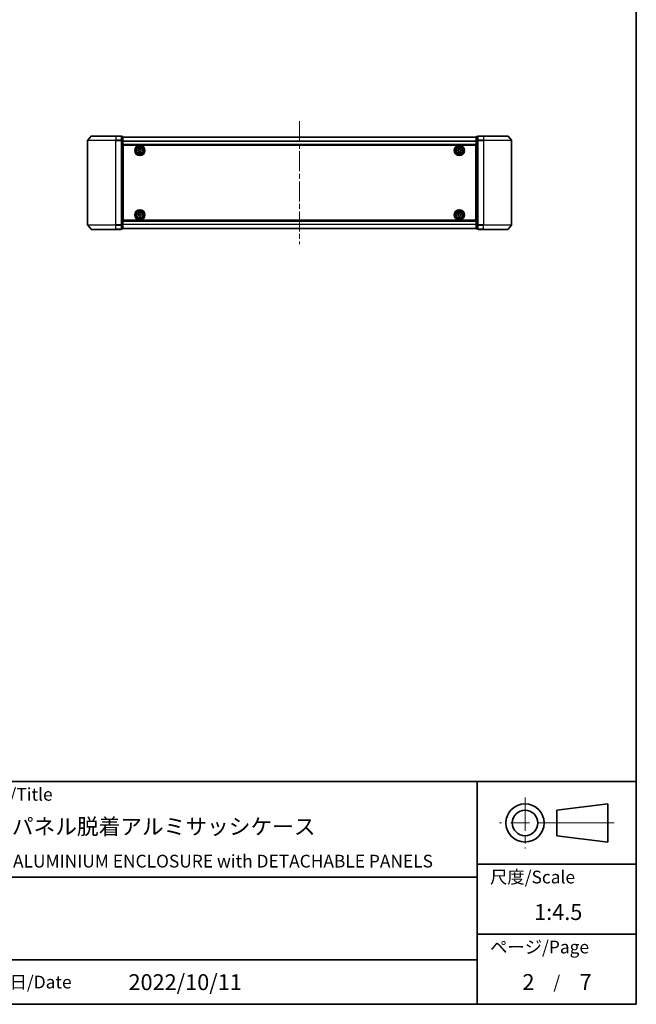
# Model space of a CAD drawing. Units: millimetres. Extents: x 36 to 7525, y 20 to 1284.
# Drawn here: x 2347 to 2783, y 20 to 716 of the extents above; entities that cross this region are included whole.
import ezdxf
from ezdxf.enums import TextEntityAlignment as Align

# ---------------------------------------------------------------- set-up
doc = ezdxf.new("R2010")
doc.units = ezdxf.units.MM
doc.header["$LTSCALE"] = 2.5
doc.linetypes.add('CHAIN', pattern=[0.35429999999999995, 0.2362, -0.0295, 0.0591, -0.0295])
for name, color, linetype, lineweight in [('Border (ISO)', 7, 'Continuous', 35), ('Centerline (ISO)', 131, 'Continuous', 18), ('Hatch (ISO)', 1, 'Continuous', 18), ('Title (ISO)', 7, 'Continuous', 35), ('Visible (ISO)', 7, 'Continuous', 35), ('Visible Narrow (ISO)', 7, 'Continuous', 25)]:
    doc.layers.add(name, color=color, linetype=linetype, lineweight=lineweight)
doc.styles.add('Note Text (TK)', font='MS PGothic.ttf')
doc.styles.add('文字スタイル67', font='arial.ttf')

# ---------------------------------------------------------------- blocks, each defined once
blk = doc.blocks.new('図面枠 tk図枠')
at = {"layer": 'Border (ISO)'}
for p in [(405.4999999999999, 289), (14.50000000000001, 8.000000000000007)]:
    blk.add_line(p, (405.4999999999999, 8.000000000000007), dxfattribs=at)
blk = doc.blocks.new('表題欄 tk表題欄')
at = {"layer": 'Hatch (ISO)'}
h = blk.add_hatch(color=256, dxfattribs=at)
edge = h.paths.add_edge_path(flags=0)
edge.add_arc((95.57537688673352, 236.2990653650367), 0.5958259999999996, 269.9999999999897, 360)
edge.add_line((96.17120288673351, 236.2990653650368), (96.17120288673348, 239.7107813650365))
edge.add_arc((95.5753768867335, 239.7107813650366), 0.5958259999999996, 0, 90.0000000000068)
edge.add_line((95.57537688673342, 240.3066073650366), (79.13710888673356, 240.3066073650366))
edge.add_arc((79.13710888673353, 239.7107813650366), 0.5958259999999996, 89.99999999999744, 180)
edge.add_line((78.54128288673353, 239.7107813650365), (78.54128288673331, 236.2990653650368))
edge.add_arc((79.13710888673332, 236.2990653650365), 0.5958259999999996, 180, 270.0000000000231)
edge.add_line((79.13710888673356, 235.7032393650365), (95.57537688673342, 235.7032393650367))
edge = h.paths.add_edge_path()
edge.add_line((77.83935088673357, 239.9556413650366), (77.83935088673357, 236.0542053650368))
edge.add_arc((78.54128288673346, 236.0542053650367), 0.7019319999998935, 180, 270.0000000000087)
edge.add_line((78.54128288673357, 235.3522733650368), (96.17120288673352, 235.3522733650368))
edge.add_arc((96.17120288673351, 236.0542053650367), 0.7019319999998921, 270, 360)
edge.add_line((96.8731348867334, 236.0542053650368), (96.87313488673352, 239.9556413650366))
edge.add_arc((96.1712028867336, 239.9556413650367), 0.7019319999998921, 0, 90.00000000000873)
edge.add_line((96.17120288673348, 240.6575733650367), (78.54128288673357, 240.6575733650366))
edge.add_arc((78.54128288673357, 239.9556413650366), 0.7019319999999984, 90, 180)
for points in [[(79.07181288673355, 239.1476033650369), (79.07181288673355, 238.6578833650367), (79.92066088673353, 238.6578833650367), (79.92066088673353, 236.6581933650368), (80.50832488673353, 236.6581933650368), (80.50832488673353, 238.6578833650367), (81.35717288673355, 238.6578833650367), (81.35717288673355, 239.1476033650369)], [(85.68407849525303, 236.6581933650368), (84.9434673993943, 237.8918698287545), (84.41792288673358, 237.3246628822781), (84.41792288673358, 236.6581933650368), (83.89555488673355, 236.6581933650368), (83.89555488673355, 239.1476033650369), (84.41792288673358, 239.1476033650369), (84.41792288673358, 238.0993979968839), (85.38913556809511, 239.1476033650369), (86.10696490847272, 239.1476033650369), (85.31925422435492, 238.2974470774499), (86.30334488673353, 236.6581933650368)], [(92.09142939614459, 239.1476033650369), (92.09142939614459, 236.6581933650368), (92.60971639614465, 236.6581933650368), (92.60971639614465, 237.6580383650368), (93.76872039614462, 237.6580383650368), (93.76872039614462, 236.6581933650368), (94.28700739614459, 236.6581933650368), (94.28700739614459, 239.1476033650369), (93.76872039614462, 239.1476033650369), (93.76872039614462, 238.1477583650367), (92.60971639614465, 238.1477583650367), (92.60971639614465, 239.1476033650369)], [(94.84202339614467, 239.1476033650369), (94.84202339614467, 236.6581933650368), (95.36439139614473, 236.6581933650368), (95.36439139614473, 239.1476033650369)]]:
    blk.add_hatch(color=256, dxfattribs=at).paths.add_polyline_path(points)
h = blk.add_hatch(color=256, dxfattribs=at)
h.paths.add_polyline_path([(82.59020695886475, 237.7110913650368), (81.95242681460243, 237.7110913650368), (82.27131688673356, 238.5794973650367)], flags=0)
h.paths.add_polyline_path([(82.77903014574996, 237.1968853650368), (81.76360362771717, 237.1968853650368), (81.56578886050404, 236.6581933650368), (80.94907288673355, 236.6581933650368), (81.86321688673357, 239.1476033650369), (82.67941688673353, 239.1476033650369), (83.59356088673351, 236.6581933650368), (82.97684491296302, 236.6581933650368)])
h = blk.add_hatch(color=256, dxfattribs=at)
h.paths.add_polyline_path([(87.52707281460246, 237.7110913650368), (88.16485295886469, 237.7110913650368), (87.84596288673359, 238.5794973650367)], flags=0)
h.paths.add_polyline_path([(87.14043486050403, 236.6581933650368), (87.3382496277172, 237.1968853650368), (88.35367614574989, 237.1968853650368), (88.551490912963, 236.6581933650368), (89.16820688673343, 236.6581933650368), (88.25406288673352, 239.1476033650369), (87.43786288673356, 239.1476033650369), (86.52371888673358, 236.6581933650368)])
h = blk.add_hatch(color=256, dxfattribs=at)
edge = h.paths.add_edge_path()
edge.add_arc((90.52309888673334, 237.9028983650369), 1.273272000000011, 38.55054079078439, 336.5820184016556)
edge.add_line((91.69149139614446, 237.3968543650369), (91.17255542714857, 237.6216113977801))
edge.add_ellipse((90.52309888673352, 237.9028983650369), major_axis=(0, -0.7998759999999119), ratio=0.8673469387756529, start_angle=128.5505407907963, end_angle=426.582018401653, ccw=False)
edge.add_line((91.09381514418376, 238.3576891122095), (91.51887237036831, 238.6964075050431))
at = {"layer": 'Title (ISO)'}
for p, q in [((74.70882392282105, 244.052739026017), (255.7088239228211, 244.052739026017)), ((74.70882392282105, 209.052739026017), (74.70882392282105, 244.052739026017)), ((149.7088239228211, 244.052739026017), (149.7088239228211, 209.052739026017)), ((230.7088239228211, 244.052739026017), (230.7088239228211, 209.052739026017)), ((255.7088239228211, 244.052739026017), (255.7088239228211, 209.052739026017)), ((243.2088239228211, 239.552739026017), (251.2088239228211, 240.5527390260171)), ((251.2088239228211, 234.552739026017), (251.2088239228211, 240.5527390260171)), ((243.2088239228211, 239.552739026017), (243.2088239228211, 235.552739026017)), ((243.2088239228211, 235.552739026017), (251.2088239228211, 234.552739026017)), ((230.7088239228211, 231.052739026017), (255.7088239228211, 231.052739026017)), ((74.70882392282105, 229.052739026017), (230.7088239228211, 229.052739026017)), ((99.70882392282108, 229.052739026017), (99.70882392282108, 209.052739026017)), ((124.708823922821, 229.052739026017), (124.708823922821, 209.052739026017)), ((230.7088239228211, 220.052739026017), (255.7088239228211, 220.052739026017)), ((149.7088239228211, 216.052739026017), (230.7088239228211, 216.052739026017)), ((255.7088239228211, 209.052739026017), (74.70882392282105, 209.052739026017))]:
    blk.add_line(p, q, dxfattribs=at)
at = {"layer": 'Title (ISO)', "color": 4, "linetype": 'CHAIN', "lineweight": 18, "ltscale": 8.889559745788574}
blk.add_line((238.2088239228211, 241.552739026017), (238.2088239228211, 233.552739026017), dxfattribs=at)
at = {"layer": 'Title (ISO)', "color": 4, "linetype": 'CHAIN', "lineweight": 18, "ltscale": 20.00163269042969}
blk.add_line((252.2088239228211, 237.552739026017), (234.2088239228211, 237.552739026017), dxfattribs=at)
at = {"layer": 'Title (ISO)'}
for radius in [3, 2]:
    blk.add_circle((238.2088239228211, 237.552739026017), radius, dxfattribs=at)
at = {"layer": 'Title (ISO)', "color": 1, "char_height": 2.000000029802322, "line_spacing_factor": 1.5, "style": 'Note Text (TK)'}
for s, insert, attachment_point in [('\\fＭＳ Ｐゴシック|b0|i0;{\\H2.0000;品名/Title}', (151.708823922821, 242.052739026017), 4), ('\\fＭＳ Ｐゴシック|b0|i0;{\\H2.0000;尺度/Scale}', (232.7088239228211, 229.052739026017), 4), ('\\fＭＳ Ｐゴシック|b0|i0;{\\H2.0000;承認/Approved}', (87.20882392282108, 227.052739026017), 5), ('\\fＭＳ Ｐゴシック|b0|i0;{\\H2.0000;検図/Checked}', (112.208823922821, 227.052739026017), 5), ('\\fＭＳ Ｐゴシック|b0|i0;{\\H2.0000;製図/Created}', (137.2088239228211, 227.052739026017), 5), ('\\fＭＳ Ｐゴシック|b0|i0;{\\H2.0000;ページ/Page}', (232.7088239228211, 218.052739026017), 4), ('\\fＭＳ Ｐゴシック|b0|i0;{\\H2.0000;作成日/Date}', (151.708823922821, 212.552739026017), 4)]:
    blk.add_mtext(s, dxfattribs=dict(at, insert=insert, attachment_point=attachment_point))
at = {"layer": 'Title (ISO)', "color": 7, "line_spacing_factor": 1.5, "style": 'Note Text (TK)'}
for s, insert, char_height, attachment_point in [('株式会社タカチ電機工業', (99.87313488673345, 238.052739026017), 2.5, 4), ('\\fArial|b0|i0;{\\H1.4986;TAKACHI ELECTRONICS ENCLOSURE CO., LTD.}', (99.87313488673342, 232.052739026017), 1.49859994649887, 4), ('\\fＭＳ Ｐゴシック|b0|i0;{\\H2.0000;/}', (243.2088239228211, 212.5527390260171), 2.000000029802322, 5)]:
    blk.add_mtext(s, dxfattribs=dict(at, insert=insert, char_height=char_height, attachment_point=attachment_point))
at = {"layer": 'Title (ISO)', "color": 7}
for tag, p, height, style in [('<品名>_001', (157.524164831912, 235.7388185714716), 2.5, 'Note Text (TK)'), ('<Title>_001', (157.7088239228211, 230.5520568828656), 2.000000029802322, '文字スタイル67'), ('作成日_001', (175.6392216500938, 211.2814322078352), 2.5, 'Note Text (TK)'), ('<ページ_No.>_001', (237.9488807410029, 211.3027390260171), 2.5, 'Note Text (TK)'), ('<総ページ数>_001', (246.7926307410029, 211.3027390260171), 2.5, 'Note Text (TK)')]:
    blk.add_attdef(tag, p, '', height=height, dxfattribs=dict(at, style=style))
at = {"layer": 'Title (ISO)', "color": 7, "style": 'Note Text (TK)'}
blk.add_attdef('<尺度>', text='', height=2.5, dxfattribs=at).set_placement((243.2088239228211, 223.5527390260171), align=Align.MIDDLE_CENTER)

msp = doc.modelspace()

# ---------------------------------------------------------------- linework, layer by layer
at = {"layer": 'Centerline (ISO)', "linetype": 'CHAIN', "ltscale": 23.99096870422363}
msp.add_line((2545.01997173295, 644.4955377769559), (2545.01997173295, 557.5394640170902), dxfattribs=at)
at = {"layer": 'Visible (ISO)'}
for p, q in [((2397.430017832857, 633.9095562169222), (2395.089505349061, 631.1009412363679)), ((2397.660484216736, 634.0175008970231), (2415.019971732951, 634.0175008970231)), ((2418.719971732951, 634.0175008970231), (2415.019971732951, 634.0175008970231)), ((2419.019971732952, 630.9088859164686), (2419.019971732951, 633.717500897023)), ((2419.719971732951, 633.717500897023), (2419.019971732951, 633.717500897023)), ((2671.01997173295, 633.717500897023), (2670.31997173295, 633.717500897023)), ((2671.01997173295, 633.717500897023), (2671.019971732952, 630.9088859164686)), ((2675.01997173295, 634.0175008970231), (2671.31997173295, 634.0175008970231)), ((2675.01997173295, 634.0175008970231), (2692.379459249145, 634.0175008970231)), ((2692.609925633024, 633.9095562169222), (2694.950438116819, 631.1009412363679)), ((2395.019971732941, 630.9088859164686), (2395.019971732941, 571.1261158775775)), ((2419.019971732952, 571.1261158775775), (2419.019971732952, 630.9088859164686)), ((2420.019971732952, 630.727860948878), (2420.019971732951, 633.417500897023)), ((2670.01997173295, 633.3175008970231), (2420.01997173295, 633.317500897023)), ((2420.019971732952, 571.3071408451679), (2420.019971732952, 630.727860948878)), ((2670.019971732952, 627.8175008970231), (2420.019971732951, 627.8175008970231)), ((2420.269971732949, 627.517500897023), (2669.76997173295, 627.517500897023)), ((2420.269971732949, 574.517500897023), (2420.269971732949, 627.517500897023)), ((2669.76997173295, 627.517500897023), (2669.76997173295, 574.517500897023)), ((2670.01997173295, 633.417500897023), (2670.019971732952, 630.727860948878)), ((2670.019971732952, 630.727860948878), (2670.019971732952, 571.3071408451681)), ((2671.019971732952, 630.9088859164686), (2671.019971732952, 571.1261158775775)), ((2695.01997173294, 571.1261158775775), (2695.01997173294, 630.9088859164686)), ((2420.269971732949, 624.3175008970231), (2420.019971732948, 624.3175008970231)), ((2420.269971732948, 623.8175008970231), (2420.019971732948, 623.8175008970231)), ((2420.269971732949, 623.3175008970231), (2420.019971732948, 623.3175008970231)), ((2420.269971732948, 621.317500897023), (2420.019971732947, 621.317500897023)), ((2430.769971732952, 623.455000897023), (2430.769971732952, 624.080000897023)), ((2430.769971732952, 624.080000897023), (2431.232471732952, 624.080000897023)), ((2431.232471732951, 623.455000897023), (2430.769971732952, 623.455000897023)), ((2431.707471732951, 624.5550008970229), (2431.707471732951, 625.0175008970231)), ((2431.707471732951, 625.0175008970231), (2432.332471732951, 625.0175008970231)), ((2431.707471732951, 622.517500897023), (2431.707471732951, 622.980000897023)), ((2432.332471732951, 622.517500897023), (2431.707471732951, 622.517500897023)), ((2432.332471732952, 625.017500897023), (2432.332471732952, 624.5550008970229)), ((2432.332471732952, 622.980000897023), (2432.332471732952, 622.517500897023)), ((2432.807471732952, 624.080000897023), (2433.269971732951, 624.080000897023)), ((2433.269971732951, 623.455000897023), (2432.807471732952, 623.455000897023)), ((2433.269971732951, 624.080000897023), (2433.269971732951, 623.455000897023)), ((2656.769971732952, 623.4550008970231), (2656.769971732952, 624.080000897023)), ((2656.769971732952, 624.080000897023), (2657.232471732952, 624.080000897023)), ((2657.232471732951, 623.4550008970231), (2656.769971732952, 623.4550008970231)), ((2657.707471732952, 624.5550008970231), (2657.707471732952, 625.0175008970232)), ((2657.707471732952, 625.0175008970232), (2658.332471732951, 625.0175008970232)), ((2657.707471732952, 622.5175008970231), (2657.707471732952, 622.980000897023)), ((2658.332471732951, 622.517500897023), (2657.707471732952, 622.517500897023)), ((2658.332471732951, 625.0175008970231), (2658.332471732951, 624.5550008970231)), ((2658.332471732951, 622.980000897023), (2658.332471732951, 622.517500897023)), ((2658.807471732952, 624.080000897023), (2659.269971732952, 624.080000897023)), ((2659.269971732952, 623.4550008970231), (2658.807471732952, 623.4550008970231)), ((2659.269971732952, 624.080000897023), (2659.269971732952, 623.4550008970231)), ((2670.019971732948, 624.3175008970231), (2669.769971732949, 624.3175008970231)), ((2670.019971732948, 623.8175008970231), (2669.769971732948, 623.8175008970231)), ((2670.019971732948, 623.3175008970231), (2669.769971732949, 623.3175008970231)), ((2670.019971732948, 621.3175008970231), (2669.769971732948, 621.3175008970231)), ((2420.269971732948, 618.317500897023), (2420.019971732947, 618.317500897023)), ((2420.269971732948, 617.317500897023), (2420.019971732948, 617.317500897023)), ((2420.269971732948, 617.0175008970231), (2420.019971732948, 617.0175008970231)), ((2670.019971732948, 618.3175008970231), (2669.769971732948, 618.3175008970231)), ((2670.019971732948, 617.3175008970231), (2669.769971732948, 617.3175008970231)), ((2670.019971732948, 617.0175008970231), (2669.769971732948, 617.0175008970231)), ((2420.019971732948, 585.017500897023), (2420.269971732948, 585.017500897023)), ((2669.769971732948, 585.017500897023), (2670.019971732948, 585.017500897023)), ((2420.019971732948, 584.7175008970231), (2420.269971732948, 584.7175008970231)), ((2420.019971732947, 583.7175008970231), (2420.269971732948, 583.7175008970231)), ((2420.019971732947, 580.7175008970231), (2420.269971732948, 580.7175008970231)), ((2420.019971732948, 578.7175008970231), (2420.269971732948, 578.7175008970231)), ((2420.019971732947, 578.2175008970231), (2420.269971732948, 578.2175008970231)), ((2430.769971732952, 577.955000897023), (2430.769971732952, 578.580000897023)), ((2430.769971732952, 578.580000897023), (2431.232471732952, 578.580000897023)), ((2431.232471732951, 577.955000897023), (2430.769971732952, 577.955000897023)), ((2431.707471732951, 579.0550008970229), (2431.707471732951, 579.5175008970231)), ((2431.707471732951, 579.5175008970231), (2432.332471732951, 579.5175008970231)), ((2432.332471732952, 579.517500897023), (2432.332471732952, 579.0550008970229)), ((2432.807471732952, 578.580000897023), (2433.269971732951, 578.580000897023)), ((2433.269971732951, 577.955000897023), (2432.807471732952, 577.955000897023)), ((2433.269971732951, 578.580000897023), (2433.269971732951, 577.955000897023)), ((2656.769971732952, 577.9550008970231), (2656.769971732952, 578.580000897023)), ((2656.769971732952, 578.580000897023), (2657.232471732952, 578.580000897023)), ((2657.232471732951, 577.9550008970231), (2656.769971732952, 577.9550008970231)), ((2657.707471732952, 579.0550008970231), (2657.707471732952, 579.5175008970232)), ((2657.707471732952, 579.5175008970232), (2658.332471732951, 579.5175008970232)), ((2658.332471732951, 579.5175008970231), (2658.332471732951, 579.0550008970231)), ((2658.807471732952, 578.580000897023), (2659.269971732952, 578.580000897023)), ((2659.269971732952, 577.9550008970231), (2658.807471732952, 577.9550008970231)), ((2659.269971732952, 578.580000897023), (2659.269971732952, 577.9550008970231)), ((2669.769971732948, 584.7175008970231), (2670.019971732948, 584.7175008970231)), ((2669.769971732948, 583.7175008970231), (2670.019971732948, 583.7175008970231)), ((2669.769971732948, 580.7175008970231), (2670.019971732948, 580.7175008970231)), ((2669.769971732948, 578.7175008970231), (2670.019971732948, 578.7175008970231)), ((2669.769971732948, 578.2175008970231), (2670.019971732948, 578.2175008970231)), ((2419.019971732951, 568.317500897023), (2419.019971732952, 571.1261158775775)), ((2420.019971732948, 577.7175008970231), (2420.269971732948, 577.7175008970231)), ((2420.019971732951, 574.217500897023), (2670.019971732952, 574.2175008970231)), ((2420.019971732951, 568.617500897023), (2420.019971732952, 571.3071408451679)), ((2669.76997173295, 574.517500897023), (2420.269971732949, 574.517500897023)), ((2431.707471732951, 577.017500897023), (2431.707471732951, 577.480000897023)), ((2432.332471732951, 577.017500897023), (2431.707471732951, 577.017500897023)), ((2432.332471732952, 577.480000897023), (2432.332471732952, 577.017500897023)), ((2657.707471732952, 577.0175008970231), (2657.707471732952, 577.480000897023)), ((2658.332471732951, 577.017500897023), (2657.707471732952, 577.017500897023)), ((2658.332471732951, 577.480000897023), (2658.332471732951, 577.017500897023)), ((2669.769971732948, 577.7175008970231), (2670.019971732948, 577.7175008970231)), ((2670.019971732952, 571.3071408451681), (2670.01997173295, 568.617500897023)), ((2671.019971732952, 571.1261158775775), (2671.01997173295, 568.317500897023)), ((2397.430017832857, 568.1254455771237), (2395.089505349061, 570.934060557678)), ((2415.019971732951, 568.017500897023), (2397.660484216736, 568.017500897023)), ((2415.019971732951, 568.017500897023), (2418.719971732951, 568.017500897023)), ((2419.019971732951, 568.317500897023), (2419.719971732951, 568.317500897023)), ((2420.01997173295, 568.7175008970229), (2670.01997173295, 568.7175008970231)), ((2670.31997173295, 568.317500897023), (2671.01997173295, 568.317500897023)), ((2671.31997173295, 568.017500897023), (2675.01997173295, 568.017500897023)), ((2692.379459249145, 568.017500897023), (2675.01997173295, 568.017500897023)), ((2692.609925633024, 568.1254455771237), (2694.950438116819, 570.9340605576782))]:
    msp.add_line(p, q, dxfattribs=at)
for centre, radius in [((2432.019971732952, 623.7675008970231), 3.6), ((2432.019971732952, 623.7675008970231), 3.5), ((2658.019971732952, 623.7675008970231), 3.6), ((2658.019971732952, 623.7675008970231), 3.5), ((2432.019971732952, 623.7675008970231), 2.699999999999999), ((2432.019971732952, 623.7675008970231), 2.6), ((2432.01997173295, 623.7675008970231), 2.464946977441639), ((2658.019971732952, 623.7675008970231), 2.699999999999999), ((2658.019971732952, 623.7675008970231), 2.6), ((2658.019971732951, 623.7675008970231), 2.464946977441639), ((2432.019971732952, 578.2675008970231), 3.6), ((2432.019971732952, 578.2675008970231), 3.5), ((2432.019971732952, 578.2675008970231), 2.699999999999999), ((2432.019971732952, 578.2675008970231), 2.6), ((2432.01997173295, 578.2675008970231), 2.464946977441639), ((2658.019971732952, 578.2675008970231), 3.6), ((2658.019971732952, 578.2675008970231), 3.5), ((2658.019971732952, 578.2675008970231), 2.699999999999999), ((2658.019971732952, 578.2675008970231), 2.6), ((2658.019971732951, 578.2675008970231), 2.464946977441639)]:
    msp.add_circle(centre, radius, dxfattribs=at)
for centre, radius, start, end in [((2397.660484216736, 633.717500897023), 0.299999999999998, 90, 140.1944289077407), ((2418.719971732951, 633.717500897023), 0.299999999999998, 0, 90), ((2419.719971732951, 633.417500897023), 0.299999999999998, 0, 90), ((2670.31997173295, 633.417500897023), 0.299999999999999, 90, 180), ((2671.31997173295, 633.717500897023), 0.3, 90, 180), ((2692.379459249145, 633.717500897023), 0.299999999999998, 39.80557109228355, 90), ((2395.319971732941, 630.9088859164686), 0.3, 140.1944289077407, 180), ((2694.71997173294, 630.9088859164686), 0.3, 0, 39.80557109228355), ((2395.319971732941, 571.1261158775775), 0.300000000000002, 180, 219.8055710922593), ((2694.71997173294, 571.1261158775775), 0.3, 320.1944289077164, 0), ((2397.660484216736, 568.317500897023), 0.299999999999998, 219.8055710922593, 270), ((2418.719971732951, 568.317500897023), 0.3, 270, 0), ((2419.719971732951, 568.617500897023), 0.3, 270, 0), ((2670.31997173295, 568.617500897023), 0.299999999999998, 180, 270), ((2671.31997173295, 568.317500897023), 0.299999999999998, 180, 270), ((2692.379459249145, 568.317500897023), 0.299999999999998, 270, 320.1944289077164)]:
    msp.add_arc(centre, radius, start, end, dxfattribs=at)
for points, knots in [([(2431.232471732951, 624.080000897023), (2431.291909322146, 624.080000897023), (2431.355464511015, 624.0918476611134), (2431.472545566237, 624.1402688125614), (2431.526069674166, 624.1768473961108), (2431.610625233863, 624.261402955808), (2431.647203817413, 624.3149270637371), (2431.695624968861, 624.4320081189596), (2431.707471732951, 624.4955633078282), (2431.707471732951, 624.5550008970229)], [0, 0, 0, 0, 0.0179369428946619, 0.0179369428946619, 0.0358738857893238, 0.0358738857893238, 0.0538108286839857, 0.0538108286839857, 0.0717477715786476, 0.0717477715786476, 0.0717477715786476, 0.0717477715786476]), ([(2431.707471732951, 622.980000897023), (2431.707471732951, 623.0394384862179), (2431.695624968861, 623.1029936750863), (2431.647203817413, 623.2200747303089), (2431.610625233863, 623.273598838238), (2431.526069674166, 623.3581543979352), (2431.472545566237, 623.3947329814846), (2431.355464511015, 623.4431541329326), (2431.291909322146, 623.455000897023), (2431.232471732951, 623.455000897023)], [-0.2880009692730146, -0.2880009692730146, -0.2880009692730146, -0.2880009692730146, -0.2700640263783527, -0.2700640263783527, -0.2521270834836908, -0.2521270834836908, -0.2341901405890288, -0.2341901405890288, -0.2162531976943669, -0.2162531976943669, -0.2162531976943669, -0.2162531976943669]), ([(2432.332471732952, 624.5550008970229), (2432.332471732952, 624.4955633078282), (2432.344318497042, 624.4320081189596), (2432.39273964849, 624.3149270637371), (2432.429318232039, 624.261402955808), (2432.513873791736, 624.1768473961108), (2432.567397899666, 624.1402688125614), (2432.684478954888, 624.0918476611134), (2432.748034143757, 624.080000897023), (2432.807471732952, 624.080000897023)], [0, 0, 0, 0, 0.0179369428946619, 0.0179369428946619, 0.0358738857893238, 0.0358738857893238, 0.0538108286839857, 0.0538108286839857, 0.0717477715786476, 0.0717477715786476, 0.0717477715786476, 0.0717477715786476]), ([(2432.807471732952, 623.455000897023), (2432.748034143757, 623.455000897023), (2432.684478954888, 623.4431541329326), (2432.567397899666, 623.3947329814846), (2432.513873791736, 623.3581543979352), (2432.429318232039, 623.273598838238), (2432.39273964849, 623.2200747303089), (2432.344318497042, 623.1029936750863), (2432.332471732952, 623.0394384862179), (2432.332471732952, 622.980000897023)], [-0.2880009692730146, -0.2880009692730146, -0.2880009692730146, -0.2880009692730146, -0.2700640263783527, -0.2700640263783527, -0.2521270834836908, -0.2521270834836908, -0.2341901405890289, -0.2341901405890289, -0.216253197694367, -0.216253197694367, -0.216253197694367, -0.216253197694367]), ([(2657.232471732951, 624.080000897023), (2657.291909322146, 624.080000897023), (2657.355464511015, 624.0918476611134), (2657.472545566238, 624.1402688125615), (2657.526069674167, 624.1768473961109), (2657.610625233864, 624.261402955808), (2657.647203817413, 624.3149270637372), (2657.695624968861, 624.4320081189596), (2657.707471732952, 624.4955633078282), (2657.707471732952, 624.5550008970231)], [0, 0, 0, 0, 0.0179369428946619, 0.0179369428946619, 0.0358738857893238, 0.0358738857893238, 0.0538108286839857, 0.0538108286839857, 0.0717477715786476, 0.0717477715786476, 0.0717477715786476, 0.0717477715786476]), ([(2657.707471732952, 622.980000897023), (2657.707471732952, 623.0394384862179), (2657.695624968861, 623.1029936750864), (2657.647203817413, 623.2200747303089), (2657.610625233864, 623.273598838238), (2657.526069674167, 623.3581543979353), (2657.472545566238, 623.3947329814847), (2657.355464511015, 623.4431541329326), (2657.291909322146, 623.4550008970231), (2657.232471732951, 623.4550008970231)], [-0.2880009692730146, -0.2880009692730146, -0.2880009692730146, -0.2880009692730146, -0.2700640263783527, -0.2700640263783527, -0.2521270834836908, -0.2521270834836908, -0.2341901405890288, -0.2341901405890288, -0.2162531976943669, -0.2162531976943669, -0.2162531976943669, -0.2162531976943669]), ([(2658.332471732951, 624.5550008970231), (2658.332471732951, 624.4955633078282), (2658.344318497042, 624.4320081189596), (2658.39273964849, 624.3149270637372), (2658.42931823204, 624.261402955808), (2658.513873791737, 624.1768473961109), (2658.567397899666, 624.1402688125615), (2658.684478954888, 624.0918476611134), (2658.748034143757, 624.080000897023), (2658.807471732952, 624.080000897023)], [0, 0, 0, 0, 0.0179369428946619, 0.0179369428946619, 0.0358738857893238, 0.0358738857893238, 0.0538108286839857, 0.0538108286839857, 0.0717477715786476, 0.0717477715786476, 0.0717477715786476, 0.0717477715786476]), ([(2658.807471732952, 623.4550008970231), (2658.748034143757, 623.4550008970231), (2658.684478954888, 623.4431541329326), (2658.567397899666, 623.3947329814847), (2658.513873791737, 623.3581543979353), (2658.42931823204, 623.273598838238), (2658.39273964849, 623.2200747303089), (2658.344318497042, 623.1029936750864), (2658.332471732951, 623.0394384862179), (2658.332471732951, 622.980000897023)], [-0.2880009692730146, -0.2880009692730146, -0.2880009692730146, -0.2880009692730146, -0.2700640263783527, -0.2700640263783527, -0.2521270834836908, -0.2521270834836908, -0.2341901405890289, -0.2341901405890289, -0.216253197694367, -0.216253197694367, -0.216253197694367, -0.216253197694367]), ([(2431.232471732951, 578.580000897023), (2431.291909322146, 578.580000897023), (2431.355464511015, 578.5918476611134), (2431.472545566237, 578.6402688125614), (2431.526069674166, 578.6768473961108), (2431.610625233863, 578.761402955808), (2431.647203817413, 578.8149270637371), (2431.695624968861, 578.9320081189596), (2431.707471732951, 578.9955633078282), (2431.707471732951, 579.0550008970229)], [0, 0, 0, 0, 0.0179369428946619, 0.0179369428946619, 0.0358738857893238, 0.0358738857893238, 0.0538108286839857, 0.0538108286839857, 0.0717477715786476, 0.0717477715786476, 0.0717477715786476, 0.0717477715786476]), ([(2431.707471732951, 577.480000897023), (2431.707471732951, 577.5394384862179), (2431.695624968861, 577.6029936750865), (2431.647203817413, 577.7200747303089), (2431.610625233863, 577.7735988382381), (2431.526069674166, 577.8581543979352), (2431.472545566237, 577.8947329814846), (2431.355464511015, 577.9431541329326), (2431.291909322146, 577.955000897023), (2431.232471732951, 577.955000897023)], [-0.2880009692730146, -0.2880009692730146, -0.2880009692730146, -0.2880009692730146, -0.2700640263783527, -0.2700640263783527, -0.2521270834836908, -0.2521270834836908, -0.2341901405890288, -0.2341901405890288, -0.2162531976943669, -0.2162531976943669, -0.2162531976943669, -0.2162531976943669]), ([(2432.332471732952, 579.0550008970229), (2432.332471732952, 578.9955633078282), (2432.344318497042, 578.9320081189596), (2432.39273964849, 578.8149270637371), (2432.429318232039, 578.761402955808), (2432.513873791736, 578.6768473961108), (2432.567397899666, 578.6402688125614), (2432.684478954888, 578.5918476611134), (2432.748034143757, 578.580000897023), (2432.807471732952, 578.580000897023)], [0, 0, 0, 0, 0.0179369428946619, 0.0179369428946619, 0.0358738857893238, 0.0358738857893238, 0.0538108286839857, 0.0538108286839857, 0.0717477715786476, 0.0717477715786476, 0.0717477715786476, 0.0717477715786476]), ([(2432.807471732952, 577.955000897023), (2432.748034143757, 577.955000897023), (2432.684478954888, 577.9431541329326), (2432.567397899666, 577.8947329814846), (2432.513873791736, 577.8581543979352), (2432.429318232039, 577.7735988382381), (2432.39273964849, 577.7200747303089), (2432.344318497042, 577.6029936750865), (2432.332471732952, 577.5394384862179), (2432.332471732952, 577.480000897023)], [-0.2880009692730146, -0.2880009692730146, -0.2880009692730146, -0.2880009692730146, -0.2700640263783527, -0.2700640263783527, -0.2521270834836908, -0.2521270834836908, -0.2341901405890289, -0.2341901405890289, -0.216253197694367, -0.216253197694367, -0.216253197694367, -0.216253197694367]), ([(2657.232471732951, 578.580000897023), (2657.291909322146, 578.580000897023), (2657.355464511015, 578.5918476611134), (2657.472545566238, 578.6402688125615), (2657.526069674167, 578.6768473961109), (2657.610625233864, 578.761402955808), (2657.647203817413, 578.8149270637372), (2657.695624968861, 578.9320081189596), (2657.707471732952, 578.9955633078282), (2657.707471732952, 579.0550008970231)], [0, 0, 0, 0, 0.0179369428946619, 0.0179369428946619, 0.0358738857893238, 0.0358738857893238, 0.0538108286839857, 0.0538108286839857, 0.0717477715786476, 0.0717477715786476, 0.0717477715786476, 0.0717477715786476]), ([(2657.707471732952, 577.480000897023), (2657.707471732952, 577.5394384862179), (2657.695624968861, 577.6029936750865), (2657.647203817413, 577.720074730309), (2657.610625233864, 577.7735988382382), (2657.526069674167, 577.8581543979353), (2657.472545566238, 577.8947329814847), (2657.355464511015, 577.9431541329326), (2657.291909322146, 577.9550008970231), (2657.232471732951, 577.9550008970231)], [-0.2880009692730146, -0.2880009692730146, -0.2880009692730146, -0.2880009692730146, -0.2700640263783527, -0.2700640263783527, -0.2521270834836908, -0.2521270834836908, -0.2341901405890288, -0.2341901405890288, -0.2162531976943669, -0.2162531976943669, -0.2162531976943669, -0.2162531976943669]), ([(2658.332471732951, 579.0550008970231), (2658.332471732951, 578.9955633078282), (2658.344318497042, 578.9320081189596), (2658.39273964849, 578.8149270637372), (2658.42931823204, 578.761402955808), (2658.513873791737, 578.6768473961109), (2658.567397899666, 578.6402688125615), (2658.684478954888, 578.5918476611134), (2658.748034143757, 578.580000897023), (2658.807471732952, 578.580000897023)], [0, 0, 0, 0, 0.0179369428946619, 0.0179369428946619, 0.0358738857893238, 0.0358738857893238, 0.0538108286839857, 0.0538108286839857, 0.0717477715786476, 0.0717477715786476, 0.0717477715786476, 0.0717477715786476]), ([(2658.807471732952, 577.9550008970231), (2658.748034143757, 577.9550008970231), (2658.684478954888, 577.9431541329326), (2658.567397899666, 577.8947329814847), (2658.513873791737, 577.8581543979353), (2658.42931823204, 577.7735988382382), (2658.39273964849, 577.720074730309), (2658.344318497042, 577.6029936750865), (2658.332471732951, 577.5394384862179), (2658.332471732951, 577.480000897023)], [-0.2880009692730146, -0.2880009692730146, -0.2880009692730146, -0.2880009692730146, -0.2700640263783527, -0.2700640263783527, -0.2521270834836908, -0.2521270834836908, -0.2341901405890289, -0.2341901405890289, -0.216253197694367, -0.216253197694367, -0.216253197694367, -0.216253197694367])]:
    msp.add_open_spline(points, degree=3, knots=knots, dxfattribs=at)
at = {"layer": 'Visible Narrow (ISO)'}
for p, q in [((2415.019971732951, 633.9095562169222), (2397.430017832857, 633.9095562169222)), ((2415.019971732951, 633.9095562169224), (2415.019971732951, 634.0175008970231)), ((2415.019971732951, 633.9095562169222), (2418.719971732951, 633.9095562169222)), ((2415.019971732951, 633.9095562169222), (2415.019971732953, 631.1009412363679)), ((2418.719971732951, 633.9095562169224), (2418.719971732951, 634.0175008970231)), ((2418.719971732951, 633.9095562169222), (2418.719971732953, 631.1009412363679)), ((2419.719971732951, 633.6095562169224), (2419.719971732951, 633.717500897023)), ((2670.31997173295, 633.717500897023), (2670.31997173295, 633.6095562169224)), ((2671.31997173295, 634.0175008970231), (2671.31997173295, 633.9095562169224)), ((2671.319971732952, 631.1009412363679), (2671.31997173295, 633.9095562169222)), ((2671.31997173295, 633.9095562169222), (2675.01997173295, 633.9095562169222)), ((2675.01997173295, 633.9095562169224), (2675.01997173295, 634.0175008970231)), ((2675.01997173295, 633.9095562169222), (2675.019971732952, 631.1009412363679)), ((2692.609925633024, 633.9095562169222), (2675.019971732951, 633.9095562169222)), ((2415.019971732953, 630.9088859164686), (2395.019971732941, 630.9088859164686)), ((2395.089505349061, 631.1009412363679), (2415.019971732953, 631.1009412363679)), ((2418.719971732953, 631.1009412363679), (2415.019971732953, 631.1009412363679)), ((2415.019971732953, 631.100941236368), (2415.019971732953, 630.9088859164686)), ((2415.019971732953, 630.9088859164686), (2418.719971732953, 630.9088859164686)), ((2415.019971732953, 571.1261158775775), (2415.019971732953, 630.9088859164686)), ((2418.719971732953, 630.9088859164686), (2418.719971732953, 631.100941236368)), ((2418.719971732953, 630.9088859164686), (2419.019971732952, 630.9088859164686)), ((2418.719971732953, 630.9088859164686), (2418.719971732953, 571.1261158775775)), ((2419.019971732951, 633.6095562169223), (2419.719971732951, 633.6095562169223)), ((2419.719971732952, 630.9199162687773), (2419.019971732952, 630.9199162687773)), ((2419.019971732952, 630.727860948878), (2419.719971732952, 630.727860948878)), ((2419.719971732951, 633.6095562169223), (2419.719971732952, 630.9199162687773)), ((2419.719971732952, 630.727860948878), (2419.719971732952, 630.9199162687773)), ((2419.719971732952, 630.727860948878), (2420.019971732952, 630.727860948878)), ((2419.719971732952, 630.727860948878), (2419.719971732952, 571.307140845168)), ((2670.01997173295, 633.245537776956), (2420.01997173295, 633.245537776956)), ((2670.019971732952, 630.3731277899197), (2420.019971732952, 630.3731277899196)), ((2670.019971732952, 630.2450909099869), (2420.019971732952, 630.2450909099867)), ((2670.019971732952, 628.117500897023), (2420.019971732952, 628.117500897023)), ((2670.019971732952, 630.727860948878), (2670.319971732952, 630.727860948878)), ((2670.319971732951, 630.9199162687773), (2670.31997173295, 633.6095562169224)), ((2670.31997173295, 633.6095562169224), (2671.01997173295, 633.6095562169224)), ((2670.319971732951, 630.9199162687773), (2670.319971732952, 630.727860948878)), ((2671.019971732952, 630.9199162687773), (2670.319971732951, 630.9199162687773)), ((2670.319971732951, 571.3071408451681), (2670.319971732951, 630.727860948878)), ((2670.319971732951, 630.727860948878), (2671.019971732952, 630.727860948878)), ((2671.019971732952, 630.9088859164686), (2671.319971732952, 630.9088859164686)), ((2671.319971732952, 631.100941236368), (2671.319971732952, 630.9088859164686)), ((2675.019971732952, 631.1009412363679), (2671.319971732952, 631.1009412363679)), ((2671.319971732952, 571.1261158775775), (2671.319971732952, 630.9088859164686)), ((2671.319971732952, 630.9088859164686), (2675.019971732952, 630.9088859164686)), ((2675.019971732952, 631.100941236368), (2675.019971732952, 630.9088859164686)), ((2675.019971732952, 631.1009412363679), (2694.950438116819, 631.1009412363679)), ((2675.019971732952, 630.9088859164686), (2675.019971732952, 571.1261158775775)), ((2695.01997173294, 630.9088859164686), (2675.019971732952, 630.9088859164686)), ((2420.269971732949, 621.9417649657349), (2420.019971732948, 621.9417649657349)), ((2420.269971732948, 621.7296329313789), (2420.019971732948, 621.7296329313789)), ((2420.269971732948, 621.405368862667), (2420.019971732948, 621.405368862667)), ((2420.269971732948, 621.0175008970231), (2420.019971732947, 621.0175008970231)), ((2670.019971732948, 621.941764965735), (2669.769971732949, 621.941764965735)), ((2670.019971732948, 621.7296329313791), (2669.769971732948, 621.7296329313791)), ((2670.019971732948, 621.405368862667), (2669.769971732948, 621.405368862667)), ((2670.019971732947, 621.0175008970232), (2669.769971732947, 621.0175008970232)), ((2420.269971732948, 618.6175008970231), (2420.019971732947, 618.6175008970231)), ((2420.269971732948, 618.229632931379), (2420.019971732948, 618.229632931379)), ((2420.269971732948, 617.905368862667), (2420.019971732948, 617.905368862667)), ((2420.269971732949, 617.6932368283112), (2420.019971732948, 617.6932368283112)), ((2420.269971732949, 617.6175008970231), (2420.019971732948, 617.6175008970231)), ((2420.019971732948, 616.717500897023), (2420.269971732948, 616.717500897023)), ((2670.019971732947, 618.6175008970232), (2669.769971732947, 618.6175008970232)), ((2670.019971732948, 618.2296329313791), (2669.769971732948, 618.2296329313791)), ((2670.019971732948, 617.905368862667), (2669.769971732948, 617.905368862667)), ((2670.019971732948, 617.6932368283112), (2669.769971732949, 617.6932368283112)), ((2670.019971732948, 617.6175008970232), (2669.769971732949, 617.6175008970232)), ((2669.769971732949, 616.717500897023), (2670.019971732948, 616.717500897023)), ((2420.269971732948, 585.3175008970231), (2420.019971732948, 585.3175008970231)), ((2670.019971732948, 585.3175008970231), (2669.769971732949, 585.3175008970231)), ((2420.019971732948, 584.417500897023), (2420.269971732948, 584.417500897023)), ((2420.019971732948, 584.3417649657348), (2420.269971732948, 584.3417649657348)), ((2420.019971732948, 584.1296329313791), (2420.269971732948, 584.1296329313791)), ((2420.019971732947, 583.805368862667), (2420.269971732948, 583.805368862667)), ((2420.019971732947, 583.417500897023), (2420.269971732948, 583.417500897023)), ((2420.019971732947, 581.017500897023), (2420.269971732948, 581.017500897023)), ((2420.019971732947, 580.629632931379), (2420.269971732948, 580.629632931379)), ((2420.019971732948, 580.3053688626671), (2420.269971732948, 580.3053688626671)), ((2420.019971732948, 580.0932368283111), (2420.269971732948, 580.0932368283111)), ((2669.769971732948, 584.417500897023), (2670.019971732948, 584.417500897023)), ((2669.769971732948, 584.341764965735), (2670.019971732948, 584.341764965735)), ((2669.769971732948, 584.1296329313791), (2670.019971732948, 584.1296329313791)), ((2669.769971732948, 583.8053688626671), (2670.019971732948, 583.8053688626671)), ((2669.769971732947, 583.417500897023), (2670.019971732947, 583.417500897023)), ((2669.769971732947, 581.0175008970231), (2670.019971732947, 581.0175008970231)), ((2669.769971732948, 580.6296329313791), (2670.019971732948, 580.6296329313791)), ((2669.769971732948, 580.3053688626671), (2670.019971732948, 580.3053688626671)), ((2669.769971732948, 580.0932368283111), (2670.019971732948, 580.0932368283111)), ((2395.019971732941, 571.1261158775775), (2415.019971732953, 571.1261158775775)), ((2418.719971732953, 571.1261158775775), (2415.019971732953, 571.1261158775775)), ((2415.019971732953, 570.934060557678), (2415.019971732953, 571.1261158775775)), ((2419.019971732952, 571.1261158775775), (2418.719971732953, 571.1261158775775)), ((2418.719971732953, 570.934060557678), (2418.719971732953, 571.1261158775775)), ((2419.719971732952, 571.3071408451679), (2419.019971732952, 571.3071408451679)), ((2419.019971732952, 571.1150855252687), (2419.719971732952, 571.1150855252687)), ((2420.019971732952, 571.3071408451681), (2419.719971732952, 571.3071408451681)), ((2419.719971732952, 571.1150855252687), (2419.719971732952, 571.3071408451679)), ((2419.719971732952, 571.1150855252687), (2419.719971732951, 568.4254455771236)), ((2420.019971732951, 573.917500897023), (2670.019971732952, 573.9175008970232)), ((2420.019971732951, 571.7899108840594), (2670.019971732952, 571.7899108840594)), ((2420.019971732951, 571.6618740041264), (2670.019971732952, 571.6618740041265)), ((2670.319971732952, 571.3071408451681), (2670.019971732952, 571.3071408451681)), ((2670.319971732951, 571.3071408451681), (2670.319971732951, 571.1150855252688)), ((2671.019971732952, 571.3071408451681), (2670.319971732951, 571.3071408451681)), ((2670.31997173295, 568.4254455771236), (2670.319971732951, 571.1150855252687)), ((2670.319971732951, 571.1150855252687), (2671.019971732952, 571.1150855252687)), ((2671.319971732952, 571.1261158775775), (2671.019971732952, 571.1261158775775)), ((2671.319971732952, 571.1261158775775), (2671.319971732952, 570.934060557678)), ((2675.019971732952, 571.1261158775775), (2671.319971732952, 571.1261158775775)), ((2675.019971732952, 570.934060557678), (2675.019971732952, 571.1261158775775)), ((2675.019971732952, 571.1261158775775), (2695.01997173294, 571.1261158775775)), ((2415.019971732953, 570.9340605576782), (2395.089505349061, 570.9340605576782)), ((2397.430017832857, 568.1254455771237), (2415.019971732951, 568.1254455771237)), ((2415.019971732953, 570.9340605576782), (2418.719971732953, 570.9340605576782)), ((2415.019971732951, 568.1254455771237), (2415.019971732953, 570.9340605576782)), ((2418.719971732951, 568.1254455771237), (2415.019971732951, 568.1254455771237)), ((2415.019971732951, 568.1254455771237), (2415.019971732951, 568.017500897023)), ((2418.719971732953, 570.9340605576782), (2418.719971732951, 568.1254455771237)), ((2418.719971732951, 568.017500897023), (2418.719971732951, 568.1254455771237)), ((2419.719971732951, 568.4254455771236), (2419.019971732951, 568.4254455771236)), ((2419.719971732951, 568.317500897023), (2419.719971732951, 568.4254455771236)), ((2420.01997173295, 568.7894640170902), (2670.01997173295, 568.7894640170902)), ((2670.31997173295, 568.4254455771236), (2670.31997173295, 568.317500897023)), ((2671.01997173295, 568.4254455771236), (2670.31997173295, 568.4254455771236)), ((2671.31997173295, 568.1254455771237), (2671.319971732952, 570.9340605576782)), ((2671.319971732952, 570.9340605576782), (2675.019971732952, 570.9340605576782)), ((2671.31997173295, 568.1254455771237), (2671.31997173295, 568.017500897023)), ((2675.01997173295, 568.1254455771237), (2671.31997173295, 568.1254455771237)), ((2675.01997173295, 568.1254455771237), (2675.019971732952, 570.9340605576782)), ((2694.950438116819, 570.9340605576782), (2675.019971732952, 570.9340605576782)), ((2675.01997173295, 568.1254455771237), (2675.01997173295, 568.017500897023)), ((2675.019971732951, 568.1254455771237), (2692.609925633024, 568.1254455771237))]:
    msp.add_line(p, q, dxfattribs=at)
for centre, radius in [((2432.01997173295, 623.7675008970231), 2.46236699764441), ((2432.019971732951, 623.7675008970231), 2.25234030344861), ((2432.019971732951, 623.7675008970231), 2.113030436183159), ((2658.019971732951, 623.7675008970231), 2.46236699764441), ((2658.019971732952, 623.7675008970231), 2.25234030344861), ((2658.019971732952, 623.7675008970231), 2.113030436183159), ((2432.01997173295, 578.2675008970231), 2.46236699764441), ((2432.019971732951, 578.2675008970231), 2.25234030344861), ((2432.019971732951, 578.2675008970231), 2.113030436183159), ((2658.019971732951, 578.2675008970231), 2.46236699764441), ((2658.019971732952, 578.2675008970231), 2.25234030344861), ((2658.019971732952, 578.2675008970231), 2.113030436183159)]:
    msp.add_circle(centre, radius, dxfattribs=at)
for centre, major_axis, ratio, start_param, end_param in [((2418.719971732951, 633.717500897023), (0.299999999999999, 1e-16), 0.6401843996644729, 2.3606e-12, 1.570796326795962), ((2671.31997173295, 633.717500897023), (-0.299999999999999, 0), 0.6401843996644764, 4.712388980384689, 6.283185307180698), ((2418.719971732953, 630.9088859164686), (0.3000000000000009, 1e-16), 0.6401843996644727, 0, 1.570796326794896), ((2419.719971732951, 633.417500897023), (0.2999999999999999, 1e-16), 0.6401843996644799, 2.3606e-12, 1.570796326795962), ((2419.719971732952, 630.727860948878), (0.299999999999998, 1e-16), 0.6401843996644799, 0, 1.570796326794896), ((2670.31997173295, 633.417500897023), (-0.300000000000002, 0), 0.6401843996644851, 4.712388980384689, 6.283185307180698), ((2670.319971732951, 630.727860948878), (-0.2999999999999999, 0), 0.6401843996644851, 4.712388980385755, 6.283185307181947), ((2671.319971732952, 630.9088859164686), (-0.2999999999999999, 0), 0.6401843996644729, 4.712388980385755, 6.283185307181947), ((2418.719971732953, 571.1261158775775), (0.299999999999999, 1e-16), 0.6401843996644729, 4.712388980383623, 6.283185307177225), ((2419.719971732952, 571.3071408451679), (0.2999999999999999, 1e-16), 0.6401843996644838, 4.712388980383623, 6.283185307177225), ((2670.319971732951, 571.3071408451681), (-0.299999999999998, 0), 0.6401843996644799, 0, 1.570796326794896), ((2671.319971732952, 571.1261158775775), (-0.3000000000000009, 0), 0.6401843996644727, 0, 1.570796326794896), ((2418.719971732951, 568.317500897023), (0.3000000000000009, 1e-16), 0.6401843996644727, 4.712388980384689, 6.283185307178473), ((2419.719971732951, 568.617500897023), (0.299999999999998, 1e-16), 0.6401843996644799, 4.712388980384689, 6.283185307178473), ((2670.31997173295, 568.617500897023), (-0.299999999999999, 0), 0.6401843996644762, 0, 1.57079632679383), ((2671.31997173295, 568.317500897023), (-0.2999999999999999, 0), 0.6401843996644762, 0, 1.57079632679383)]:
    msp.add_ellipse(centre, major_axis=major_axis, ratio=ratio, start_param=start_param, end_param=end_param, dxfattribs=at)

# ---------------------------------------------------------------- block references
at = {"xscale": 4.5, "yscale": 4.5, "zscale": 4.5}
msp.add_blockref('図面枠 tk図枠', (958.5, -16.00000000000003), dxfattribs=at)
ref = msp.add_blockref('表題欄 tk表題欄', (1632.560292347305, -920.7373256170766), dxfattribs=dict(xscale=4.5, yscale=4.5, zscale=4.5))
ref.add_attrib('<品名>_001', 'パネル脱着アルミサッシケース', (2341.419034090909, 140.0873579545455), dxfattribs={"layer": 'Title (ISO)', "color": 7, "height": 11.25, "style": 'Note Text (TK)'})
ref.add_attrib('<尺度>_001', '1:4.5', (2710.955965909091, 79.62500000000011), dxfattribs={"layer": 'Title (ISO)', "color": 7, "height": 11.25, "style": 'Note Text (TK)'})
ref.add_attrib('作成日_001', '2022/10/11', (2423.959517045455, 30.02911931818189), dxfattribs={"layer": 'Title (ISO)', "color": 7, "height": 11.25, "style": 'Note Text (TK)'})
ref.add_attrib('<Title>_001', 'ALUMINIUM ENCLOSURE with DETACHABLE PANELS', (2342.25, 116.7469303558185), dxfattribs={"layer": 'Title (ISO)', "color": 7, "height": 9.00000013411045, "style": '文字スタイル67'})
ref.add_attrib('<ページ_No.>_001', '2', (2702.659090909091, 30.12500000000007), dxfattribs={"layer": 'Title (ISO)', "color": 7, "height": 11.25, "style": 'Note Text (TK)'})
ref.add_attrib('<総ページ数>_001', '7', (2743.127130681819, 30.12500000000007), dxfattribs={"layer": 'Title (ISO)', "color": 7, "height": 11.25, "style": 'Note Text (TK)'})

doc.saveas('drawing.dxf')
